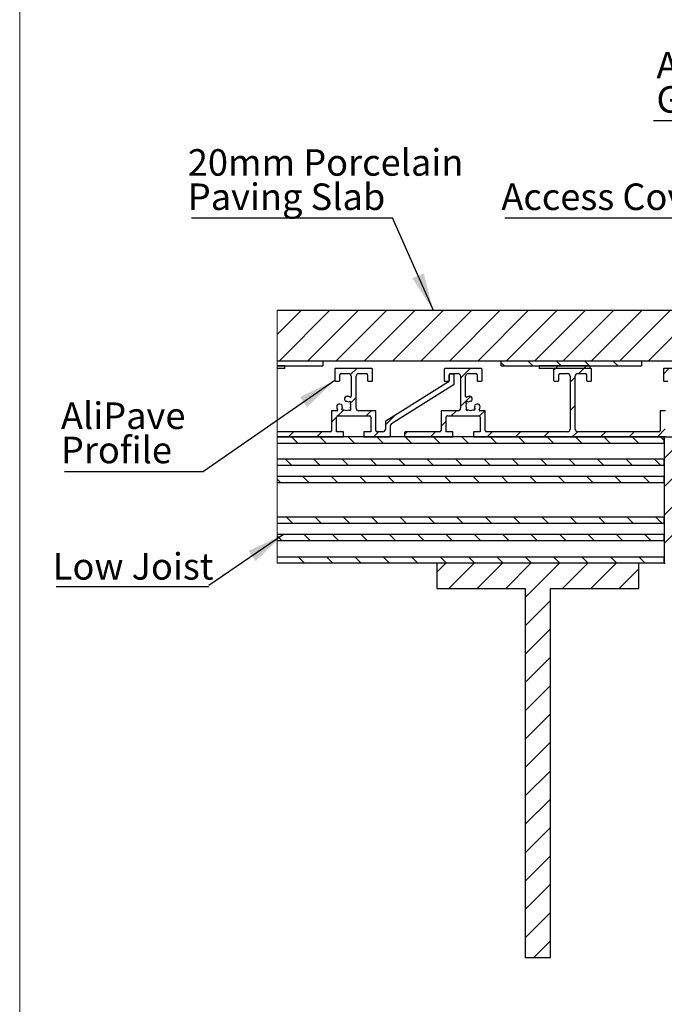
# Model space of a CAD drawing. Units: millimetres. Extents: x 1327 to 2185, y -100 to 198.
# Drawn here: x 1770 to 1821, y 35 to 113 of the extents above; entities that cross this region are included whole.
import ezdxf

# ---------------------------------------------------------------- set-up
doc = ezdxf.new("R2010")
doc.units = ezdxf.units.MM
doc.layers.add('FORMAT', color=7, linetype='Continuous')
doc.styles.add('SLDTEXTSTYLE0', font='TXT', dxfattribs={"width": 0.75})
doc.dimstyles.new('SLDDIMSTYLE1', dxfattribs={"dimtxt": 0.18, "dimasz": 3, "dimexe": 0, "dimexo": 0.0625, "dimgap": 0, "dimtad": 0, "dimtih": 1, "dimtoh": 1, "dimdec": 0, "dimrnd": 1e-09, "dimzin": 0, "dimdsep": 46, "dimtxsty": 'Standard', "dimsah": 1, "dimcen": 0.09, "dimadec": 0, "dimazin": 0, "dimtfac": 3, "dimtdec": 0, "dimtofl": 0, "dimtmove": 0, "dimatfit": 3, "dimfxl": 1, "dimfrac": 2, "dimtolj": 1, "dimtzin": 0, "dimarcsym": 0})

# ---------------------------------------------------------------- blocks, each defined once
blk = doc.blocks.new('SW_NOTE_0_44')
at = {"layer": 'FORMAT', "color": 0}
blk.add_line((-18.3, 0), (0, 0), dxfattribs=at)
at = {"layer": 'FORMAT', "color": 0, "char_height": 3.5, "attachment_point": 1, "style": 'SLDTEXTSTYLE0'}
for s, insert in [('AliPave', (-18.78, 9.12)), ('Profile', (-18.78, 4.6))]:
    blk.add_mtext(s, dxfattribs=dict(at, insert=insert))
blk = doc.blocks.new('SW_NOTE_0_45')
at = {"layer": 'FORMAT', "color": 0}
blk.add_line((-20.14, 0), (0, 0), dxfattribs=at)
at = {"layer": 'FORMAT', "color": 0, "insert": (-20.58, 4.42), "char_height": 3.5, "attachment_point": 1, "style": 'SLDTEXTSTYLE0'}
blk.add_mtext('Low Joist', dxfattribs=at)
blk = doc.blocks.new('SW_NOTE_0_46')
at = {"layer": 'FORMAT', "color": 0}
blk.add_line((-31.44, 0), (0, 0), dxfattribs=at)
at = {"layer": 'FORMAT', "color": 0, "insert": (-31.92, 4.55), "char_height": 3.5, "attachment_point": 1, "style": 'SLDTEXTSTYLE0'}
blk.add_mtext('Access Cover', dxfattribs=at)
blk = doc.blocks.new('SW_NOTE_0_49')
at = {"layer": 'FORMAT', "color": 0}
blk.add_line((17.32, 0), (0, 0), dxfattribs=at)
at = {"layer": 'FORMAT', "color": 0, "char_height": 3.5, "attachment_point": 1, "style": 'SLDTEXTSTYLE0'}
for s, insert in [('Access', (0.41, 9.08)), ('Gutter', (0.41, 4.55))]:
    blk.add_mtext(s, dxfattribs=dict(at, insert=insert))

msp = doc.modelspace()

# ---------------------------------------------------------------- linework, layer by layer
at = {"color": 7, "linetype": 'Continuous', "lineweight": 18}
for p, q in [((1770.454, 190.682), (1770.454, 45.144)), ((1790.816, 89.782), (1790.816, 69.762)), ((1770.454, 45.144), (1770.454, -100.395))]:
    msp.add_line(p, q, dxfattribs=at)
at = {"color": 7, "linetype": 'Continuous', "lineweight": 25}
for p, q in [((1790.816, 89.782), (1830.427, 89.781)), ((1790.816, 85.782), (1830.427, 85.781)), ((1790.816, 85.782), (1794.434, 85.782)), ((1794.434, 85.782), (1794.434, 85.382)), ((1808.541, 85.782), (1819.641, 85.782)), ((1808.541, 85.382), (1808.541, 85.782)), ((1819.641, 85.782), (1819.641, 85.382)), ((1791.434, 85.382), (1790.816, 85.382)), ((1790.816, 85.382), (1794.434, 85.382)), ((1791.434, 85.162), (1790.816, 85.162)), ((1791.434, 85.162), (1791.434, 85.382)), ((1795.367, 85.102), (1795.367, 84.222)), ((1798.307, 85.162), (1795.427, 85.162)), ((1798.367, 84.222), (1798.367, 85.102)), ((1804.027, 85.102), (1804.027, 84.222)), ((1806.967, 85.162), (1804.087, 85.162)), ((1807.027, 84.222), (1807.027, 85.102)), ((1808.541, 85.382), (1819.641, 85.382)), ((1815.541, 85.382), (1811.541, 85.382)), ((1811.541, 85.382), (1811.541, 85.162)), ((1815.541, 85.162), (1811.541, 85.162)), ((1812.687, 85.102), (1812.687, 84.222)), ((1815.627, 85.162), (1812.747, 85.162)), ((1815.541, 85.382), (1815.541, 85.162)), ((1815.687, 84.222), (1815.687, 85.102)), ((1821.367, 85.102), (1821.367, 84.222)), ((1824.307, 85.162), (1821.427, 85.162)), ((1795.427, 84.162), (1795.707, 84.162)), ((1795.767, 84.222), (1795.767, 84.662)), ((1795.867, 84.762), (1796.467, 84.762)), ((1796.667, 84.562), (1796.667, 82.964)), ((1797.067, 82.022), (1797.067, 84.562)), ((1797.267, 84.762), (1797.867, 84.762)), ((1797.967, 84.662), (1797.967, 84.222)), ((1798.027, 84.162), (1798.307, 84.162)), ((1804.087, 84.162), (1804.367, 84.162)), ((1804.427, 84.222), (1804.427, 84.662)), ((1804.427, 84.662), (1804.427, 84.199)), ((1804.767, 84.722), (1804.487, 84.722)), ((1804.527, 84.762), (1805.127, 84.762)), ((1804.827, 83.922), (1804.827, 84.662)), ((1805.327, 84.562), (1805.327, 82.022)), ((1805.727, 82.963), (1805.727, 84.562)), ((1805.927, 84.762), (1806.527, 84.762)), ((1806.627, 84.662), (1806.627, 84.222)), ((1806.687, 84.162), (1806.967, 84.162)), ((1812.747, 84.162), (1813.027, 84.162)), ((1813.087, 84.222), (1813.087, 84.662)), ((1813.187, 84.762), (1813.787, 84.762)), ((1813.987, 84.562), (1813.987, 80.362)), ((1814.387, 80.362), (1814.387, 84.562)), ((1814.587, 84.762), (1815.187, 84.762)), ((1815.287, 84.662), (1815.287, 84.222)), ((1815.347, 84.162), (1815.627, 84.162)), ((1821.427, 84.162), (1821.707, 84.162)), ((1804.38, 84.114), (1799.405, 81.001)), ((1799.871, 80.821), (1804.827, 83.922)), ((1796.155, 82.715), (1796.184, 82.603)), ((1806.21, 82.603), (1806.239, 82.715)), ((1795.534, 81.822), (1795.117, 81.822)), ((1795.117, 81.822), (1795.117, 80.262)), ((1795.894, 82.318), (1795.782, 82.349)), ((1795.907, 81.948), (1795.98, 82.02)), ((1796.091, 81.906), (1796.019, 81.834)), ((1796.54, 81.836), (1796.475, 81.903)), ((1796.48, 82.512), (1796.553, 82.583)), ((1796.589, 82.015), (1796.653, 81.949)), ((1796.665, 82.47), (1796.592, 82.398)), ((1798.617, 81.822), (1797.267, 81.822)), ((1798.617, 80.262), (1798.617, 81.822)), ((1805.127, 81.822), (1803.777, 81.822)), ((1803.777, 81.822), (1803.777, 80.262)), ((1805.802, 82.398), (1805.729, 82.469)), ((1805.741, 81.949), (1805.805, 82.014)), ((1805.841, 82.583), (1805.913, 82.512)), ((1805.919, 81.902), (1805.854, 81.836)), ((1806.375, 81.834), (1806.302, 81.906)), ((1806.414, 82.02), (1806.487, 81.948)), ((1806.612, 82.348), (1806.5, 82.317)), ((1807.277, 81.822), (1806.86, 81.822)), ((1807.277, 80.262), (1807.277, 81.822)), ((1821.534, 81.822), (1821.117, 81.822)), ((1821.117, 81.822), (1821.117, 80.262)), ((1795.517, 80.162), (1795.517, 81.322)), ((1795.617, 81.422), (1798.117, 81.422)), ((1798.217, 81.322), (1798.217, 80.162)), ((1804.177, 80.162), (1804.177, 81.322)), ((1804.277, 81.422), (1806.777, 81.422)), ((1806.877, 81.322), (1806.877, 80.162)), ((1799.377, 80.951), (1799.377, 80.362)), ((1799.777, 79.822), (1799.777, 80.651)), ((1795.017, 80.162), (1790.816, 80.162)), ((1821.434, 79.762), (1790.816, 79.762)), ((1790.816, 79.762), (1796.057, 79.762)), ((1796.057, 80.162), (1795.517, 80.162)), ((1796.057, 79.762), (1796.057, 80.162)), ((1798.217, 80.162), (1797.677, 80.162)), ((1797.677, 80.162), (1797.677, 79.762)), ((1797.677, 79.762), (1799.717, 79.762)), ((1799.177, 80.162), (1798.717, 80.162)), ((1800.877, 80.062), (1800.877, 79.862)), ((1803.677, 80.162), (1800.977, 80.162)), ((1800.977, 79.762), (1804.717, 79.762)), ((1804.717, 80.162), (1804.177, 80.162)), ((1804.717, 79.762), (1804.717, 80.162)), ((1806.877, 80.162), (1806.337, 80.162)), ((1806.337, 80.162), (1806.337, 79.762)), ((1806.337, 79.762), (1822.057, 79.762)), ((1813.787, 80.162), (1807.377, 80.162)), ((1821.017, 80.162), (1814.587, 80.162)), ((1821.434, 79.262), (1821.434, 79.762)), ((1821.434, 79.662), (1821.434, 69.822)), ((1790.816, 79.262), (1821.434, 79.262)), ((1821.434, 78.002), (1790.816, 78.002)), ((1821.434, 77.502), (1821.434, 78.002)), ((1821.434, 77.502), (1790.816, 77.502)), ((1821.434, 76.612), (1790.816, 76.612)), ((1821.434, 76.112), (1821.434, 76.612)), ((1821.434, 76.112), (1790.816, 76.112)), ((1821.434, 73.412), (1790.816, 73.412)), ((1821.434, 72.912), (1821.434, 73.412)), ((1821.434, 72.912), (1790.816, 72.912)), ((1821.434, 72.022), (1790.816, 72.022)), ((1821.434, 71.522), (1821.434, 72.022)), ((1821.434, 71.522), (1790.816, 71.522)), ((1790.816, 70.262), (1821.434, 70.262)), ((1821.434, 69.762), (1821.434, 70.262)), ((1821.434, 69.762), (1790.816, 69.762)), ((1819.434, 69.762), (1803.434, 69.762)), ((1803.434, 69.762), (1803.434, 67.762)), ((1819.434, 67.762), (1819.434, 69.762)), ((1803.434, 67.762), (1810.434, 67.762)), ((1810.434, 67.762), (1810.433, 38.562)), ((1812.433, 38.562), (1812.434, 67.762)), ((1812.434, 67.762), (1819.434, 67.762)), ((1810.433, 38.562), (1812.433, 38.562))]:
    msp.add_line(p, q, dxfattribs=at)
at = {"color": 0, "linetype": 'Continuous', "lineweight": 18}
for p, q in [((1792.748, 89.782), (1790.816, 87.851)), ((1794.993, 89.782), (1790.993, 85.782)), ((1797.238, 89.782), (1793.238, 85.782)), ((1799.483, 89.782), (1795.483, 85.782)), ((1801.728, 89.782), (1797.728, 85.782)), ((1803.973, 89.782), (1799.973, 85.782)), ((1806.218, 89.782), (1802.218, 85.782)), ((1808.463, 89.782), (1804.463, 85.782)), ((1810.708, 89.782), (1806.708, 85.782)), ((1812.953, 89.782), (1808.953, 85.782)), ((1815.198, 89.782), (1811.198, 85.782)), ((1817.443, 89.782), (1813.443, 85.782)), ((1819.688, 89.782), (1815.688, 85.782)), ((1821.933, 89.782), (1817.933, 85.782)), ((1824.178, 89.782), (1820.178, 85.782)), ((1810.631, 85.782), (1811.031, 85.382)), ((1812.876, 85.782), (1813.276, 85.382)), ((1815.121, 85.782), (1815.521, 85.382)), ((1817.366, 85.782), (1817.766, 85.382)), ((1819.611, 85.782), (1819.641, 85.752)), ((1797.108, 85.162), (1796.627, 84.682)), ((1806.088, 85.162), (1805.327, 84.401)), ((1808.541, 85.626), (1808.786, 85.382)), ((1812.823, 85.162), (1812.687, 85.026)), ((1813.043, 85.382), (1812.823, 85.162)), ((1815.068, 85.162), (1814.668, 84.762)), ((1815.288, 85.382), (1815.068, 85.162)), ((1821.803, 85.162), (1821.367, 84.725)), ((1814.387, 84.481), (1813.987, 84.081)), ((1797.067, 82.876), (1796.663, 82.472)), ((1806.121, 82.95), (1805.327, 82.156)), ((1796.095, 81.904), (1795.613, 81.422)), ((1798.258, 81.822), (1797.858, 81.422)), ((1804.993, 81.822), (1804.593, 81.422)), ((1807.238, 81.822), (1806.826, 81.409)), ((1814.387, 82.235), (1813.987, 81.835)), ((1795.517, 81.326), (1795.117, 80.926)), ((1800.146, 81.465), (1799.377, 80.696)), ((1804.177, 81.006), (1803.777, 80.606)), ((1821.517, 80.385), (1820.893, 79.762)), ((1792.108, 80.162), (1791.708, 79.762)), ((1791.955, 79.762), (1792.455, 79.262)), ((1794.353, 80.162), (1793.953, 79.762)), ((1794.2, 79.762), (1794.7, 79.262)), ((1796.445, 79.762), (1796.945, 79.262)), ((1798.843, 80.162), (1798.443, 79.762)), ((1798.69, 79.762), (1799.19, 79.262)), ((1801.088, 80.162), (1800.877, 79.951)), ((1800.935, 79.762), (1801.435, 79.262)), ((1803.333, 80.162), (1802.933, 79.762)), ((1803.18, 79.762), (1803.68, 79.262)), ((1805.425, 79.762), (1805.925, 79.262)), ((1807.823, 80.162), (1807.423, 79.762)), ((1807.67, 79.762), (1808.17, 79.262)), ((1810.068, 80.162), (1809.668, 79.762)), ((1809.916, 79.762), (1810.416, 79.262)), ((1812.313, 80.162), (1811.913, 79.762)), ((1812.161, 79.762), (1812.661, 79.262)), ((1814.56, 80.164), (1814.158, 79.762)), ((1814.406, 79.762), (1814.906, 79.262)), ((1816.803, 80.162), (1816.403, 79.762)), ((1816.651, 79.762), (1817.151, 79.262)), ((1819.048, 80.162), (1818.648, 79.762)), ((1818.896, 79.762), (1819.396, 79.262)), ((1821.141, 79.762), (1821.434, 79.469)), ((1823.138, 79.762), (1821.434, 78.057)), ((1791.469, 78.002), (1791.969, 77.502)), ((1793.715, 78.002), (1794.215, 77.502)), ((1795.96, 78.002), (1796.46, 77.502)), ((1798.205, 78.002), (1798.705, 77.502)), ((1800.45, 78.002), (1800.95, 77.502)), ((1802.695, 78.002), (1803.195, 77.502)), ((1804.94, 78.002), (1805.44, 77.502)), ((1807.185, 78.002), (1807.685, 77.502)), ((1809.43, 78.002), (1809.93, 77.502)), ((1811.676, 78.002), (1812.176, 77.502)), ((1813.921, 78.002), (1814.421, 77.502)), ((1816.166, 78.002), (1816.666, 77.502)), ((1818.411, 78.002), (1818.911, 77.502)), ((1820.656, 78.002), (1821.156, 77.502)), ((1790.816, 76.41), (1791.114, 76.112)), ((1792.859, 76.612), (1793.359, 76.112)), ((1795.105, 76.612), (1795.605, 76.112)), ((1797.35, 76.612), (1797.85, 76.112)), ((1799.595, 76.612), (1800.095, 76.112)), ((1801.84, 76.612), (1802.34, 76.112)), ((1804.085, 76.612), (1804.585, 76.112)), ((1806.33, 76.612), (1806.83, 76.112)), ((1808.575, 76.612), (1809.075, 76.112)), ((1810.82, 76.612), (1811.321, 76.112)), ((1813.066, 76.612), (1813.566, 76.112)), ((1815.311, 76.612), (1815.811, 76.112)), ((1817.556, 76.612), (1818.056, 76.112)), ((1819.801, 76.612), (1820.301, 76.112)), ((1822.134, 76.512), (1821.434, 75.812)), ((1822.134, 74.267), (1821.434, 73.567)), ((1791.569, 73.412), (1792.069, 72.912)), ((1793.814, 73.412), (1794.314, 72.912)), ((1796.06, 73.412), (1796.56, 72.912)), ((1798.305, 73.412), (1798.805, 72.912)), ((1800.55, 73.412), (1801.05, 72.912)), ((1802.795, 73.412), (1803.295, 72.912)), ((1805.04, 73.412), (1805.54, 72.912)), ((1807.285, 73.412), (1807.785, 72.912)), ((1809.53, 73.412), (1810.03, 72.912)), ((1811.775, 73.412), (1812.275, 72.912)), ((1814.021, 73.412), (1814.521, 72.912)), ((1816.266, 73.412), (1816.766, 72.912)), ((1818.511, 73.412), (1819.011, 72.912)), ((1820.756, 73.412), (1821.256, 72.912)), ((1790.816, 71.92), (1791.214, 71.522)), ((1792.959, 72.022), (1793.459, 71.522)), ((1795.204, 72.022), (1795.704, 71.522)), ((1797.45, 72.022), (1797.95, 71.522)), ((1799.695, 72.022), (1800.195, 71.522)), ((1801.94, 72.022), (1802.44, 71.522)), ((1804.185, 72.022), (1804.685, 71.522)), ((1806.43, 72.022), (1806.93, 71.522)), ((1808.675, 72.022), (1809.175, 71.522)), ((1810.92, 72.022), (1811.42, 71.522)), ((1813.165, 72.022), (1813.666, 71.522)), ((1815.411, 72.022), (1815.911, 71.522)), ((1817.656, 72.022), (1818.156, 71.522)), ((1819.901, 72.022), (1820.401, 71.522)), ((1822.134, 72.022), (1821.434, 71.322)), ((1792.474, 70.262), (1792.974, 69.762)), ((1794.719, 70.262), (1795.219, 69.762)), ((1796.965, 70.262), (1797.465, 69.762)), ((1799.21, 70.262), (1799.71, 69.762)), ((1801.455, 70.262), (1801.955, 69.762)), ((1803.7, 70.262), (1804.2, 69.762)), ((1805.945, 70.262), (1806.445, 69.762)), ((1808.19, 70.262), (1808.69, 69.762)), ((1810.435, 70.262), (1810.935, 69.762)), ((1812.68, 70.262), (1813.18, 69.762)), ((1814.926, 70.262), (1815.426, 69.762)), ((1817.171, 70.262), (1817.671, 69.762)), ((1819.416, 70.262), (1819.916, 69.762)), ((1804.159, 69.762), (1803.434, 69.037)), ((1806.404, 69.762), (1804.404, 67.762)), ((1808.649, 69.762), (1806.649, 67.762)), ((1810.894, 69.762), (1808.894, 67.762)), ((1813.139, 69.762), (1810.434, 67.057)), ((1815.384, 69.762), (1813.384, 67.762)), ((1817.629, 69.762), (1815.629, 67.762)), ((1819.434, 69.322), (1817.874, 67.762)), ((1812.434, 66.812), (1810.434, 64.812)), ((1812.434, 64.567), (1810.434, 62.567)), ((1812.434, 62.322), (1810.434, 60.322)), ((1812.434, 60.077), (1810.434, 58.077)), ((1812.434, 57.831), (1810.433, 55.831)), ((1812.433, 55.586), (1810.433, 53.586)), ((1812.433, 53.341), (1810.433, 51.341)), ((1812.433, 51.096), (1810.433, 49.096)), ((1812.433, 48.851), (1810.433, 46.851)), ((1812.433, 46.606), (1810.433, 44.606)), ((1812.433, 44.361), (1810.433, 42.361)), ((1812.433, 42.116), (1810.433, 40.116)), ((1812.433, 39.87), (1811.124, 38.562))]:
    msp.add_line(p, q, dxfattribs=at)
at = {"color": 7, "linetype": 'Continuous', "lineweight": 25}
for centre, radius, start, end in [((1795.427, 85.102), 0.06, 89.99732, 180.00268), ((1798.307, 85.102), 0.06, 359.9979, 89.99783), ((1804.087, 85.102), 0.06, 90.00536, 179.98468), ((1806.967, 85.102), 0.06, 0.01633, 89.98082), ((1812.747, 85.102), 0.06, 89.99489, 180.00511), ((1815.627, 85.102), 0.06, 359.99548, 90.00026), ((1821.427, 85.102), 0.06, 89.99489, 180.00511), ((1795.427, 84.222), 0.06, 179.9979, 269.99783), ((1795.707, 84.222), 0.06, 269.99732, 0.00268), ((1795.867, 84.662), 0.1, 89.99519, 180.00054), ((1796.467, 84.562), 0.2, 359.99459, 89.99944), ((1797.267, 84.562), 0.2, 89.99592, 179.99981), ((1797.867, 84.662), 0.1, 0.00127, 90.00044), ((1798.027, 84.222), 0.06, 179.99548, 270.00026), ((1798.307, 84.222), 0.06, 269.99732, 0.00268), ((1804.087, 84.222), 0.06, 179.9969, 270.00026), ((1804.367, 84.222), 0.06, 270.00294, 359.98568), ((1804.327, 84.199), 0.1, 302.0445, 359.98954), ((1804.527, 84.662), 0.1, 89.99665, 179.99908), ((1804.487, 84.662), 0.06, 89.99732, 180.00268), ((1804.767, 84.662), 0.06, 359.9979, 89.99783), ((1805.127, 84.562), 0.2, 0.00084, 89.99702), ((1805.927, 84.562), 0.2, 90.00102, 179.99471), ((1806.527, 84.662), 0.1, 0.00042, 89.99361), ((1806.687, 84.222), 0.06, 179.9969, 270.00026), ((1806.967, 84.222), 0.06, 269.99489, 0.00511), ((1812.747, 84.222), 0.06, 179.9969, 270.00026), ((1813.027, 84.222), 0.06, 269.99732, 0.00268), ((1813.187, 84.662), 0.1, 89.99519, 180.00054), ((1813.787, 84.562), 0.2, 359.99501, 89.99944), ((1814.587, 84.562), 0.2, 89.99933, 179.99981), ((1815.187, 84.662), 0.1, 0.00042, 90.00044), ((1815.347, 84.222), 0.06, 180.01734, 269.97839), ((1815.627, 84.222), 0.06, 269.99732, 0.00268), ((1821.427, 84.222), 0.06, 179.9969, 270.00026), ((1796.349, 82.765), 0.2, 83.57568, 194.49864), ((1796.232, 82.615), 0.05, 194.49734, 277.49856), ((1796.286, 82.209), 0.76, 66.95265, 83.57383), ((1796.607, 82.964), 0.06, 246.9528, 359.99632), ((1805.787, 82.963), 0.06, 179.98948, 293.04961), ((1806.108, 82.209), 0.76, 96.42305, 113.04445), ((1806.045, 82.765), 0.2, 345.50208, 96.42054), ((1806.161, 82.615), 0.05, 262.49835, 345.50148), ((1795.728, 82.156), 0.2, 74.49585, 185.42622), ((1796.286, 82.209), 0.76, 185.422, 203.47422), ((1795.534, 81.882), 0.06, 269.99377, 23.47659), ((1795.88, 82.27), 0.05, 351.51407, 74.48364), ((1796.286, 82.209), 0.46, 214.49475, 234.50307), ((1796.286, 82.209), 0.36, 171.49912, 211.68274), ((1796.286, 82.209), 0.36, 237.31763, 301.67911), ((1796.286, 82.209), 0.36, 57.3178, 97.49321), ((1796.467, 82.022), 0.2, 291.49781, 338.59137), ((1796.286, 82.209), 0.46, 34.49475, 54.50307), ((1796.286, 82.209), 0.36, 327.32304, 31.67591), ((1797.267, 82.022), 0.2, 180.00042, 269.99702), ((1805.127, 82.022), 0.2, 269.99592, 359.99981), ((1806.108, 82.209), 0.46, 125.49517, 145.50402), ((1805.927, 82.022), 0.2, 201.41982, 248.48723), ((1806.108, 82.209), 0.36, 148.31914, 212.67834), ((1806.108, 82.209), 0.36, 82.50316, 122.67908), ((1806.108, 82.209), 0.36, 238.31705, 302.67957), ((1806.108, 82.209), 0.46, 305.4972, 325.49588), ((1806.108, 82.209), 0.36, 328.31936, 8.4931), ((1806.513, 82.269), 0.05, 105.51372, 188.48717), ((1806.665, 82.156), 0.2, 354.57423, 105.49747), ((1806.86, 81.882), 0.06, 156.52596, 270.00088), ((1806.108, 82.209), 0.76, 336.51982, 354.57252), ((1795.617, 81.322), 0.1, 89.99665, 179.99908), ((1798.117, 81.322), 0.1, 0.00042, 89.99361), ((1804.277, 81.322), 0.1, 89.99519, 180.00054), ((1806.777, 81.322), 0.1, 0.00127, 90.00044), ((1795.017, 80.262), 0.1, 269.99665, 359.99908), ((1798.717, 80.262), 0.1, 180.00127, 270.00044), ((1799.177, 80.362), 0.2, 269.99592, 359.99981), ((1799.437, 80.951), 0.06, 122.04598, 179.97516), ((1799.977, 80.651), 0.2, 122.03214, 180.00104), ((1803.677, 80.262), 0.1, 270.00202, 0.00054), ((1807.377, 80.262), 0.1, 179.98876, 270.00527), ((1813.787, 80.362), 0.2, 269.99933, 359.99981), ((1814.587, 80.362), 0.2, 180.00042, 269.99702), ((1821.017, 80.262), 0.1, 269.99519, 0.00054), ((1799.717, 79.822), 0.06, 269.99732, 0.00411), ((1800.977, 80.062), 0.1, 89.99519, 180.00054), ((1800.977, 79.862), 0.1, 180.00127, 269.99361)]:
    msp.add_arc(centre, radius, start, end, dxfattribs=at)
for points, knots in [([(1821.534, 79.762), (1821.52, 79.76), (1821.493, 79.756), (1821.461, 79.733), (1821.441, 79.703), (1821.435, 79.678), (1821.434, 79.664), (1821.434, 79.662)], [0, 0, 0, 0, 0.271761, 0.519989, 0.73581, 0.949898, 1, 1, 1, 1]), ([(1821.434, 69.822), (1821.435, 69.813), (1821.437, 69.797), (1821.451, 69.778), (1821.469, 69.766), (1821.484, 69.762), (1821.492, 69.762), (1821.494, 69.762)], [0, 0, 0, 0, 0.271452, 0.517166, 0.735151, 0.950585, 1, 1, 1, 1])]:
    msp.add_open_spline(points, degree=3, knots=knots, dxfattribs=at)
at = {"layer": 'FORMAT', "color": 0}
msp.add_line((1784.033, 97.092), (1799.931, 97.092), dxfattribs=at)

# ---------------------------------------------------------------- block references
at = {"layer": 'FORMAT', "xscale": 0.6, "yscale": 0.6, "zscale": 0.6}
for name, p in [('SW_NOTE_0_49', (1820.574, 104.776)), ('SW_NOTE_0_46', (1827.7, 97.077)), ('SW_NOTE_0_44', (1784.982, 77.008)), ('SW_NOTE_0_45', (1785.421, 67.908))]:
    msp.add_blockref(name, p, dxfattribs=at)

# ---------------------------------------------------------------- texts
at = {"layer": 'FORMAT', "color": 0, "char_height": 2.1, "attachment_point": 1, "style": 'SLDTEXTSTYLE0'}
for s, insert in [('20mm Porcelain', (1783.75, 102.522)), ('Paving Slab', (1783.75, 99.807))]:
    msp.add_mtext(s, dxfattribs=dict(at, insert=insert))

# ---------------------------------------------------------------- leaders
at = {"layer": 'FORMAT'}
for points in [[(1803.17, 89.763), (1799.931, 97.092)], [(1795.367, 84.222), (1784.982, 77.008)], [(1791.314, 72.022), (1785.421, 68)]]:
    msp.add_leader(points, dimstyle='SLDDIMSTYLE1', dxfattribs=at)

doc.saveas('drawing.dxf')
